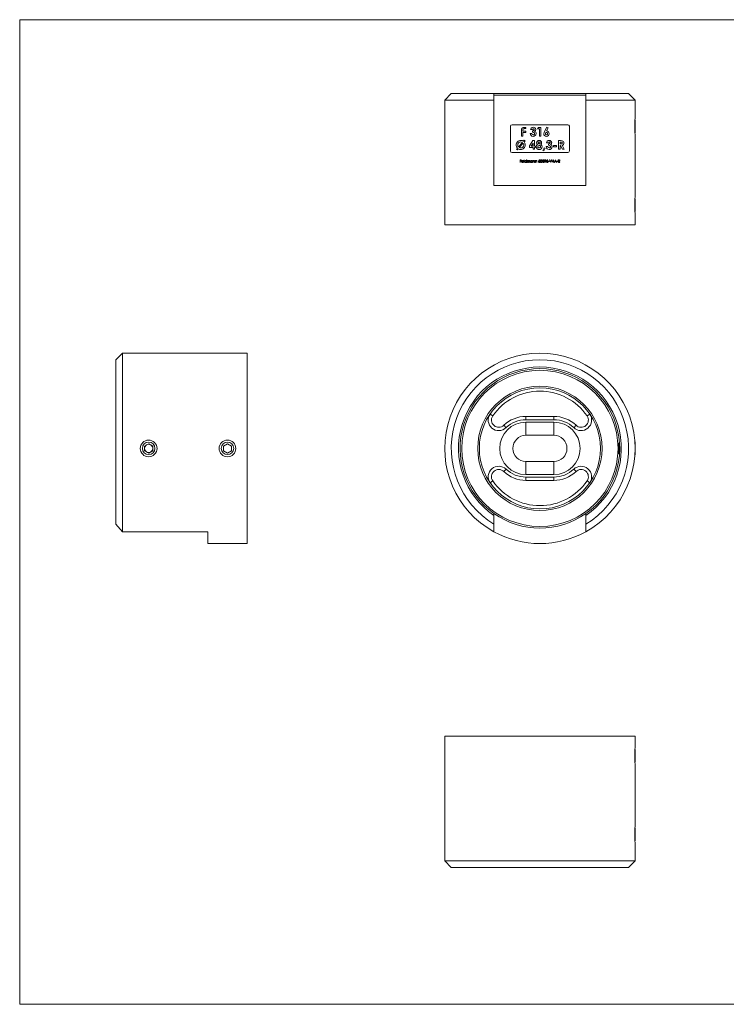
# Model space of a CAD drawing. Units: millimetres. Extents: x 7 to 438, y 7 to 308.
# Drawn here: x 7 to 223, y 7 to 308 of the extents above; entities that cross this region are included whole.
import ezdxf

# ---------------------------------------------------------------- set-up
doc = ezdxf.new("R2010")
doc.units = ezdxf.units.MM
doc.header["$LTSCALE"] = 1.5

msp = doc.modelspace()

# ---------------------------------------------------------------- linework, layer by layer
at = {"color": 7, "linetype": 'Continuous', "lineweight": 0}
for p, q in [((438, 307.5), (7.5, 307.5)), ((7.5, 307.5), (7.5, 7.5)), ((7.5, 7.5), (438, 7.5))]:
    msp.add_line(p, q, dxfattribs=at)
at = {"color": 7, "linetype": 'Continuous', "lineweight": 15}
for p, q in [((138.97, 285.01), (136.97, 283.01)), ((138.97, 285.01), (151.97, 285.01)), ((151.97, 285.01), (151.97, 283.01)), ((151.97, 285.01), (179.97, 285.01)), ((179.97, 285.01), (192.97, 285.01)), ((179.97, 283.01), (179.97, 285.01)), ((194.97, 283.01), (192.97, 285.01)), ((136.97, 283.01), (136.97, 245.01)), ((151.97, 283.01), (136.97, 283.01)), ((179.98, 284.51), (151.97, 284.51)), ((151.97, 257.01), (151.97, 283.01)), ((179.97, 283.01), (179.97, 257.01)), ((194.97, 283.01), (179.97, 283.01)), ((194.97, 277.53), (194.97, 283.01)), ((194.97, 276.91), (194.92, 276.95)), ((194.97, 276.91), (194.97, 275.96)), ((156.97, 275.01), (156.97, 267.51)), ((174.47, 275.51), (157.47, 275.51)), ((160.32, 273.74), (160.32, 272.01)), ((160.78, 273.53), (160.78, 273.79)), ((161.73, 273.53), (160.78, 273.53)), ((160.78, 272.01), (160.78, 273.14)), ((160.78, 273.14), (161.73, 273.14)), ((161.22, 274.3), (161.73, 274.3)), ((161.73, 274.69), (161.29, 274.69)), ((161.73, 274.3), (161.73, 274.69)), ((161.73, 273.14), (161.73, 273.53)), ((163.15, 274.01), (163.63, 274.01)), ((163.7, 273.67), (163.7, 273.23)), ((165.54, 274.66), (165.26, 274.21)), ((165.26, 274.21), (165.8, 274.21)), ((166.27, 274.66), (165.54, 274.66)), ((165.8, 274.21), (165.8, 272.01)), ((166.27, 272.01), (166.27, 274.66)), ((168.03, 274.72), (167.36, 273.4)), ((167.99, 273.6), (168.45, 274.51)), ((168.45, 274.51), (168.03, 274.72)), ((174.97, 267.51), (174.97, 275.01)), ((194.92, 273.06), (194.97, 273.11)), ((194.97, 275.96), (194.97, 273.11)), ((160.62, 270.11), (159.45, 268.73)), ((160.32, 272.01), (160.78, 272.01)), ((161.22, 270.82), (160.92, 270.46)), ((161.14, 270.26), (161.45, 270.63)), ((161.45, 270.63), (161.22, 270.82)), ((163.86, 270.72), (162.76, 269.03)), ((163.49, 272.82), (163.02, 272.82)), ((164.36, 270.72), (163.86, 270.72)), ((164.36, 268.99), (164.36, 270.72)), ((165.8, 272.01), (166.27, 272.01)), ((168.02, 270.01), (168.5, 270.01)), ((172.2, 270.66), (171.65, 270.66)), ((171.65, 270.66), (171.65, 268.01)), ((172.13, 270.18), (172.29, 270.18)), ((172.13, 269.64), (172.13, 270.18)), ((194.97, 253.53), (194.97, 272.49)), ((157.47, 267.01), (174.47, 267.01)), ((159.14, 268.37), (158.82, 267.99)), ((158.82, 267.99), (159.05, 267.8)), ((159.05, 267.8), (159.37, 268.18)), ((159.68, 268.54), (160.83, 269.9)), ((162.76, 269.03), (162.76, 268.55)), ((162.76, 268.55), (163.88, 268.55)), ((163.3, 268.99), (163.88, 269.89)), ((163.88, 268.99), (163.3, 268.99)), ((163.88, 269.89), (163.88, 268.99)), ((163.88, 268.55), (163.88, 268.01)), ((163.88, 268.01), (164.36, 268.01)), ((164.6, 268.99), (164.36, 268.99)), ((164.36, 268.01), (164.36, 268.55)), ((164.36, 268.55), (164.6, 268.55)), ((164.6, 268.55), (164.6, 268.99)), ((167.24, 268.5), (166.91, 267.68)), ((166.91, 267.68), (167.15, 267.57)), ((167.15, 267.57), (167.58, 268.32)), ((167.58, 268.32), (167.24, 268.5)), ((168.36, 268.82), (167.89, 268.82)), ((168.56, 269.67), (168.56, 269.23)), ((171.04, 269.2), (170.12, 269.2)), ((170.12, 269.2), (170.12, 268.76)), ((170.12, 268.76), (171.04, 268.76)), ((171.04, 268.76), (171.04, 269.2)), ((171.65, 268.01), (172.13, 268.01)), ((172.31, 269.64), (172.13, 269.64)), ((172.13, 268.01), (172.13, 269.16)), ((172.13, 269.16), (172.29, 269.16)), ((172.29, 269.16), (172.87, 268.01)), ((173.4, 268.01), (172.79, 269.22)), ((172.87, 268.01), (173.4, 268.01)), ((160.3, 264.8), (159.91, 264.8)), ((159.91, 264.8), (159.91, 264.01)), ((159.91, 264.01), (159.99, 264.01)), ((159.99, 264.48), (159.99, 264.72)), ((159.99, 264.72), (160.3, 264.72)), ((160.3, 264.48), (159.99, 264.48)), ((159.99, 264.01), (159.99, 264.4)), ((159.99, 264.4), (160.3, 264.4)), ((160.3, 264.72), (160.3, 264.8)), ((160.3, 264.4), (160.3, 264.48)), ((160.47, 264.28), (160.99, 264.28)), ((160.92, 264.36), (160.48, 264.36)), ((160.96, 264.16), (160.9, 264.19)), ((161.2, 264.82), (161.13, 264.82)), ((161.13, 264.82), (161.13, 264.01)), ((161.13, 264.01), (161.2, 264.01)), ((161.2, 264.01), (161.2, 264.82)), ((161.88, 264.82), (161.88, 264.48)), ((161.95, 264.82), (161.88, 264.82)), ((161.88, 264.11), (161.88, 264.01)), ((161.88, 264.01), (161.95, 264.01)), ((161.95, 264.01), (161.95, 264.82)), ((162.18, 264.59), (162.11, 264.59)), ((162.11, 264.59), (162.11, 264.01)), ((162.11, 264.01), (162.18, 264.01)), ((162.18, 264.49), (162.18, 264.59)), ((162.18, 264.01), (162.18, 264.25)), ((162.51, 264.3), (162.51, 264.01)), ((162.51, 264.01), (162.58, 264.01)), ((162.58, 264.01), (162.58, 264.23)), ((162.91, 264.32), (162.91, 264.01)), ((162.91, 264.01), (162.98, 264.01)), ((162.98, 264.01), (162.98, 264.32)), ((163.66, 264.59), (163.66, 264.48)), ((163.73, 264.59), (163.66, 264.59)), ((163.66, 264.11), (163.66, 264.01)), ((163.66, 264.01), (163.73, 264.01)), ((163.73, 264.01), (163.73, 264.59)), ((163.96, 264.59), (163.89, 264.59)), ((163.89, 264.59), (163.89, 264.01)), ((163.89, 264.01), (163.96, 264.01)), ((163.96, 264.48), (163.96, 264.59)), ((163.96, 264.01), (163.96, 264.22)), ((164.33, 264.28), (164.33, 264.01)), ((164.33, 264.01), (164.4, 264.01)), ((164.4, 264.01), (164.4, 264.31)), ((164.64, 264.59), (164.57, 264.59)), ((164.57, 264.59), (164.57, 264.01)), ((164.57, 264.01), (164.64, 264.01)), ((164.64, 264.48), (164.64, 264.59)), ((164.64, 264.01), (164.64, 264.22)), ((165, 264.28), (165, 264.01)), ((165, 264.01), (165.07, 264.01)), ((165.07, 264.01), (165.07, 264.31)), ((165.86, 264.82), (165.62, 264.46)), ((165.7, 264.46), (165.91, 264.78)), ((165.91, 264.78), (165.86, 264.82)), ((166.78, 264.22), (166.71, 264.22)), ((166.74, 264.62), (166.81, 264.62)), ((166.94, 264.49), (166.94, 264.41)), ((167.66, 264.35), (167.44, 264.03)), ((167.44, 264.03), (167.5, 263.99)), ((167.5, 263.99), (167.74, 264.35)), ((168.3, 264.82), (168.06, 264.46)), ((168.14, 264.46), (168.35, 264.78)), ((168.35, 264.78), (168.3, 264.82)), ((168.85, 264.36), (168.54, 264.36)), ((168.54, 264.36), (168.54, 264.27)), ((168.54, 264.27), (168.85, 264.27)), ((168.85, 264.27), (168.85, 264.36)), ((169, 264.8), (168.92, 264.8)), ((168.92, 264.8), (169.26, 264.01)), ((169.26, 264.18), (169, 264.8)), ((169.53, 264.8), (169.26, 264.18)), ((169.26, 264.01), (169.27, 264.01)), ((169.27, 264.01), (169.6, 264.8)), ((169.6, 264.8), (169.53, 264.8)), ((170.12, 264.82), (169.68, 264.19)), ((169.68, 264.19), (170.06, 264.19)), ((169.82, 264.27), (170.06, 264.62)), ((170.06, 264.27), (169.82, 264.27)), ((170.06, 264.62), (170.06, 264.27)), ((170.06, 264.19), (170.06, 264.01)), ((170.06, 264.01), (170.13, 264.01)), ((170.13, 264.82), (170.12, 264.82)), ((170.13, 264.27), (170.13, 264.82)), ((170.22, 264.27), (170.13, 264.27)), ((170.13, 264.01), (170.13, 264.19)), ((170.13, 264.19), (170.22, 264.19)), ((170.22, 264.19), (170.22, 264.27)), ((170.68, 264.8), (170.3, 264.01)), ((170.3, 264.01), (170.38, 264.01)), ((170.38, 264.01), (170.5, 264.26)), ((170.5, 264.26), (170.86, 264.26)), ((170.54, 264.35), (170.69, 264.65)), ((170.83, 264.35), (170.54, 264.35)), ((170.69, 264.8), (170.68, 264.8)), ((171.06, 264.01), (170.69, 264.8)), ((170.69, 264.65), (170.83, 264.35)), ((170.86, 264.26), (170.98, 264.01)), ((170.98, 264.01), (171.06, 264.01)), ((171.41, 264.36), (171.11, 264.36)), ((171.11, 264.36), (171.11, 264.27)), ((171.11, 264.27), (171.41, 264.27)), ((171.41, 264.27), (171.41, 264.36)), ((171.7, 264.8), (171.55, 264.8)), ((171.55, 264.8), (171.55, 264.01)), ((171.55, 264.01), (171.62, 264.01)), ((171.62, 264.46), (171.62, 264.72)), ((171.62, 264.72), (171.77, 264.72)), ((171.76, 264.46), (171.62, 264.46)), ((171.62, 264.01), (171.62, 264.38)), ((171.62, 264.38), (171.68, 264.38)), ((171.68, 264.38), (171.97, 264.01)), ((172.05, 264.01), (171.76, 264.38)), ((171.97, 264.01), (172.05, 264.01)), ((151.97, 257.01), (179.97, 257.01)), ((194.97, 252.91), (194.92, 252.95)), ((194.97, 252.91), (194.97, 251.96)), ((194.92, 249.06), (194.97, 249.11)), ((194.97, 251.96), (194.97, 249.11)), ((194.97, 245.01), (194.97, 248.49)), ((136.97, 245.01), (194.97, 245.01)), ((38.8, 205.88), (36.8, 203.88)), ((76.8, 205.88), (38.8, 205.88)), ((38.8, 205.88), (38.8, 151.48)), ((76.8, 176.88), (76.8, 205.88)), ((36.8, 153.79), (36.8, 203.88)), ((150.78, 187.35), (151.6, 186.78)), ((161.72, 186.63), (170.22, 186.63)), ((161.72, 185.63), (161.72, 186.63)), ((170.22, 186.63), (170.22, 185.63)), ((180.34, 186.78), (181.16, 187.35)), ((155.66, 183.19), (154.97, 183.91)), ((161.72, 185.63), (170.22, 185.63)), ((161.72, 184.88), (170.22, 184.88)), ((161.72, 184.88), (161.72, 180.88)), ((170.22, 180.88), (170.22, 184.88)), ((176.97, 183.91), (176.27, 183.19)), ((161.72, 180.88), (170.22, 180.88)), ((46.8, 178.32), (45.55, 177.6)), ((45.55, 177.6), (45.55, 176.15)), ((48.05, 177.6), (46.8, 178.32)), ((48.05, 176.15), (48.05, 177.6)), ((70.8, 178.32), (69.55, 177.6)), ((69.55, 177.6), (69.55, 176.15)), ((72.05, 177.6), (70.8, 178.32)), ((72.05, 176.15), (72.05, 177.6)), ((190.2, 178.71), (189.97, 178.48)), ((189.97, 177.68), (189.97, 178.48)), ((189.97, 175.28), (189.97, 177.68)), ((194.97, 178.78), (194.9, 178.84)), ((194.97, 178.78), (194.97, 175.23)), ((45.55, 176.15), (46.8, 175.43)), ((46.8, 175.43), (48.05, 176.15)), ((69.55, 176.15), (70.8, 175.43)), ((70.8, 175.43), (72.05, 176.15)), ((76.8, 147.88), (76.8, 176.88)), ((189.97, 175.28), (190.2, 175.04)), ((194.9, 174.91), (194.97, 174.98)), ((194.97, 175.23), (194.97, 174.98)), ((161.72, 172.88), (161.72, 168.88)), ((161.72, 172.88), (170.22, 172.88)), ((170.22, 168.88), (170.22, 172.88)), ((154.97, 169.84), (155.66, 170.56)), ((161.72, 168.88), (170.22, 168.88)), ((170.22, 168.13), (161.72, 168.13)), ((161.72, 168.13), (161.72, 167.13)), ((170.22, 168.13), (170.22, 167.13)), ((176.27, 170.56), (176.97, 169.84)), ((151.6, 166.97), (150.78, 166.4)), ((170.22, 167.13), (161.72, 167.13)), ((180.34, 166.97), (181.16, 166.4)), ((151.97, 157.01), (151.97, 156.4)), ((151.97, 156.4), (151.97, 153.79)), ((179.97, 156.4), (179.97, 157.01)), ((179.97, 153.79), (179.97, 156.4)), ((38.8, 151.48), (36.8, 153.79)), ((151.97, 153.79), (151.97, 151.48)), ((179.97, 151.48), (179.97, 153.79)), ((38.8, 151.48), (64.8, 151.48)), ((64.8, 147.88), (64.8, 151.48)), ((64.8, 147.88), (76.8, 147.88)), ((136.97, 89.21), (136.97, 51.21)), ((194.97, 89.21), (136.97, 89.21)), ((194.97, 85.73), (194.97, 89.21)), ((194.97, 85.11), (194.92, 85.16)), ((194.97, 85.11), (194.97, 81.31)), ((194.92, 81.27), (194.97, 81.31)), ((194.97, 61.73), (194.97, 80.69)), ((194.97, 61.11), (194.92, 61.16)), ((194.97, 61.11), (194.97, 57.31)), ((194.92, 57.27), (194.97, 57.31)), ((194.97, 51.21), (194.97, 56.69)), ((136.97, 51.21), (138.97, 49.21)), ((136.97, 51.21), (194.97, 51.21)), ((192.97, 49.21), (194.97, 51.21)), ((192.97, 49.21), (138.97, 49.21))]:
    msp.add_line(p, q, dxfattribs=at)
at = {"color": 7, "linetype": 'Continuous', "lineweight": 15, "flags": 128}
for points in [[(164.21, 274), (164.19, 273.91), (164.14, 273.83), (164.07, 273.77), (163.94, 273.71), (163.7, 273.67)], [(163.7, 273.23), (164, 273.19), (164.16, 273.12), (164.28, 273), (164.33, 272.9), (164.34, 272.8)], [(173.28, 269.9), (173.24, 270.16), (173.11, 270.39), (172.94, 270.53), (172.74, 270.61), (172.2, 270.66)], [(172.29, 270.18), (172.55, 270.17), (172.65, 270.14), (172.73, 270.08), (172.78, 270.02), (172.8, 269.94), (172.8, 269.91)], [(169.07, 270), (169.06, 269.91), (169.01, 269.83), (168.94, 269.77), (168.81, 269.71), (168.56, 269.67)], [(168.56, 269.23), (168.87, 269.19), (169.02, 269.12), (169.14, 269), (169.19, 268.9), (169.21, 268.8)], [(172.8, 269.91), (172.79, 269.81), (172.76, 269.75), (172.71, 269.71), (172.62, 269.67), (172.31, 269.64)], [(162.18, 264.25), (162.19, 264.35), (162.21, 264.43), (162.25, 264.48), (162.3, 264.51), (162.36, 264.53), (162.37, 264.53)], [(162.37, 264.53), (162.43, 264.52), (162.46, 264.49), (162.49, 264.46), (162.5, 264.42), (162.51, 264.3)], [(162.58, 264.23), (162.59, 264.33), (162.61, 264.43), (162.65, 264.48), (162.7, 264.51), (162.76, 264.53), (162.77, 264.53)], [(162.77, 264.53), (162.82, 264.52), (162.86, 264.5), (162.89, 264.46), (162.9, 264.43), (162.91, 264.32)], [(162.98, 264.32), (162.97, 264.42), (162.95, 264.5), (162.91, 264.55), (162.86, 264.58), (162.81, 264.6), (162.78, 264.6)], [(164.4, 264.31), (164.39, 264.43), (164.37, 264.5), (164.32, 264.55), (164.27, 264.58), (164.2, 264.6), (164.19, 264.6)], [(165.07, 264.31), (165.06, 264.43), (165.04, 264.5), (164.99, 264.55), (164.94, 264.58), (164.87, 264.6), (164.86, 264.6)], [(166.37, 264.82), (166.29, 264.81), (166.22, 264.77), (166.17, 264.71), (166.12, 264.61), (166.1, 264.41)], [(166.1, 264.41), (166.11, 264.26), (166.15, 264.13), (166.2, 264.06), (166.27, 264.01), (166.35, 263.99), (166.37, 263.99)], [(166.17, 264.41), (166.18, 264.54), (166.21, 264.63), (166.25, 264.69), (166.3, 264.73), (166.37, 264.74)], [(166.37, 264.07), (166.31, 264.08), (166.26, 264.11), (166.22, 264.16), (166.19, 264.25), (166.17, 264.41)], [(166.64, 264.41), (166.62, 264.61), (166.57, 264.71), (166.5, 264.78), (166.42, 264.82), (166.37, 264.82)], [(166.37, 264.74), (166.43, 264.73), (166.48, 264.7), (166.52, 264.65), (166.56, 264.56), (166.57, 264.41)], [(166.37, 263.99), (166.45, 264), (166.52, 264.04), (166.57, 264.11), (166.62, 264.22), (166.64, 264.41)], [(167.14, 264.62), (167.13, 264.58), (167.11, 264.55), (167.08, 264.53), (167.02, 264.5), (166.94, 264.49)], [(166.94, 264.41), (167.03, 264.4), (167.1, 264.37), (167.14, 264.34), (167.17, 264.29), (167.18, 264.24)], [(166.98, 264.74), (167.06, 264.73), (167.1, 264.7), (167.13, 264.67), (167.14, 264.64), (167.14, 264.62)], [(171.76, 264.38), (171.86, 264.38), (171.96, 264.42), (172, 264.46), (172.03, 264.52), (172.04, 264.58), (172.04, 264.59)], [(171.97, 264.59), (171.97, 264.55), (171.94, 264.51), (171.91, 264.48), (171.86, 264.46), (171.76, 264.46)], [(171.77, 264.72), (171.84, 264.72), (171.91, 264.7), (171.94, 264.67), (171.97, 264.64), (171.97, 264.59)], [(194.97, 80.69), (194.97, 80.69), (194.97, 80.74), (194.95, 80.88), (194.93, 81.12), (194.91, 81.43), (194.89, 81.81), (194.87, 82.25), (194.86, 82.72), (194.86, 83.21), (194.86, 83.7), (194.87, 84.18), (194.89, 84.61), (194.91, 85), (194.93, 85.31), (194.95, 85.54), (194.97, 85.68), (194.97, 85.73), (194.97, 85.73)], [(194.97, 56.69), (194.97, 56.69), (194.97, 56.74), (194.95, 56.88), (194.93, 57.12), (194.91, 57.43), (194.89, 57.81), (194.87, 58.25), (194.86, 58.72), (194.86, 59.21), (194.86, 59.7), (194.87, 60.18), (194.89, 60.61), (194.91, 61), (194.93, 61.31), (194.95, 61.54), (194.97, 61.68), (194.97, 61.73), (194.97, 61.73)]]:
    msp.add_lwpolyline(points, dxfattribs=at)
at = {"color": 7, "linetype": 'Continuous', "lineweight": 15}
for centre, radius in [((165.97, 176.88), 23.8), ((165.97, 176.88), 18.95), ((165.97, 176.88), 18.45), ((46.78, 176.88), 2.55), ((46.8, 176.88), 1.9), ((70.78, 176.88), 2.55), ((70.8, 176.88), 1.9)]:
    msp.add_circle(centre, radius, dxfattribs=at)
for centre, radius, start, end in [((222.97, 275.01), 28.12, 174.8552, 185.1454), ((157.47, 275.01), 0.5, 90, 180), ((161.18, 273.83), 0.868, 83.0452, 186.1006), ((161.21, 273.86), 0.44, 88.1213, 189.2974), ((163.96, 273.94), 0.814, 138.2795, 174.6805), ((163.92, 273.95), 0.776, 88.7026, 136.9276), ((163.94, 273.92), 0.327, 90.8901, 164.0952), ((163.97, 274.01), 0.712, 1.4039, 92.1985), ((163.96, 274), 0.248, 359.6936, 94.3048), ((164.07, 274.03), 0.615, 295.1005, 359.773), ((164.13, 272.82), 0.682, 358.1414, 73.6354), ((168.75, 272.61), 1.6, 150.5812, 174.487), ((167.97, 272.82), 0.342, 91.3021, 184.8232), ((167.96, 272.81), 0.355, 357.4162, 88.5989), ((167.98, 272.8), 0.802, 357.3811, 89.7612), ((174.47, 275.01), 0.5, 0, 90), ((160.13, 269.35), 1.37, 90.2668, 180.5283), ((160.12, 269.36), 0.883, 89.3675, 182.5076), ((160.12, 269.4), 1.33, 53.1032, 89.7272), ((160.15, 269.37), 0.881, 57.5463, 91.3611), ((160.19, 269.34), 1.32, 359.3662, 44.203), ((163.88, 272.8), 0.861, 178.6162, 271.2804), ((163.92, 272.84), 0.423, 182.1175, 271.2136), ((163.95, 272.8), 0.864, 266.4747, 359.5896), ((163.95, 272.81), 0.396, 266.9404, 358.7502), ((165.7, 270), 0.729, 86.9836, 181.0839), ((165.72, 269.97), 0.28, 89.7568, 184.2146), ((165.74, 269.96), 0.286, 357.6986, 92.1989), ((165.76, 269.99), 0.737, 359.0689, 91.7363), ((167.97, 272.76), 0.816, 179.227, 270.1456), ((167.99, 272.78), 0.36, 177.3887, 265.9486), ((167.96, 272.77), 0.353, 271.4212, 3.6385), ((167.98, 272.75), 0.809, 269.9144, 1.0523), ((168.83, 269.94), 0.814, 138.2802, 174.6798), ((168.79, 269.95), 0.776, 88.7033, 136.9269), ((168.81, 269.92), 0.327, 90.8836, 164.1017), ((168.84, 270.01), 0.712, 1.3972, 92.2051), ((168.82, 270), 0.248, 359.6964, 94.3021), ((168.94, 270.03), 0.61, 294.8194, 0.0541), ((157.47, 267.51), 0.5, 180, 270), ((160.16, 269.33), 1.4, 179.5188, 223.1871), ((160.11, 269.3), 0.873, 178.3353, 220.9272), ((160.12, 269.27), 1.33, 235.4686, 270.6199), ((160.13, 269.3), 0.884, 239.0707, 270.4858), ((160.14, 269.31), 0.894, 269.9722, 1.8009), ((160.15, 269.3), 1.36, 269.5779, 0.9078), ((160.15, 269.34), 0.889, 359.9212, 39.2293), ((165.66, 268.76), 0.823, 124.5924, 180.4447), ((165.64, 268.75), 0.811, 179.754, 276.688), ((165.77, 269.99), 0.801, 180.2652, 223.5097), ((165.71, 268.76), 0.404, 85.9051, 175.2395), ((165.69, 268.8), 0.386, 181.0696, 275.8851), ((165.74, 269.94), 0.298, 177.7115, 268.3387), ((165.73, 269.93), 0.289, 270.0252, 5.0241), ((165.77, 268.8), 0.384, 264.1913, 357.6593), ((165.77, 268.78), 0.387, 0.847, 94.41), ((165.82, 268.75), 0.808, 264.0105, 0.3538), ((165.69, 269.99), 0.804, 315.8515, 358.5818), ((165.83, 268.76), 0.804, 359.1718, 56.6962), ((168.75, 268.8), 0.861, 178.6125, 271.2841), ((168.78, 268.84), 0.423, 182.1108, 271.2202), ((168.82, 268.8), 0.864, 266.4658, 359.5985), ((168.81, 268.81), 0.396, 266.9301, 358.7606), ((169, 268.82), 0.682, 358.1308, 73.646), ((172.6, 269.87), 0.681, 286.0905, 2.7005), ((174.47, 267.51), 0.5, 270, 360), ((160.71, 264.3), 0.307, 141.4603, 180.4885), ((160.69, 264.29), 0.287, 177.589, 271.084), ((160.69, 264.32), 0.277, 88.5069, 142.4822), ((160.68, 264.28), 0.21, 179.0733, 270.3698), ((160.72, 264.3), 0.247, 133.6963, 165.9247), ((160.7, 264.31), 0.22, 88.8339, 131.1518), ((160.69, 264.31), 0.238, 268.7009, 330.8256), ((160.7, 264.29), 0.293, 268.6612, 333.0661), ((160.7, 264.32), 0.282, 36.4954, 91.4088), ((160.71, 264.31), 0.219, 12.0116, 92.0851), ((160.66, 264.29), 0.335, 359.0324, 35.789), ((161.64, 264.3), 0.299, 88.8724, 179.9799), ((161.64, 264.3), 0.299, 179.5222, 270.5984), ((161.64, 264.3), 0.231, 89.1206, 179.3432), ((161.64, 264.3), 0.233, 180.6805, 270.3022), ((161.65, 264.32), 0.282, 34.437, 90.4627), ((161.65, 264.3), 0.227, 359.2871, 91.5768), ((161.65, 264.3), 0.228, 268.4771, 359.8668), ((161.65, 264.29), 0.296, 268.7651, 321.2476), ((162.43, 264.33), 0.293, 124.1176, 146.6696), ((162.38, 264.34), 0.256, 89.913, 117.7288), ((162.39, 264.41), 0.186, 14.3577, 91.2578), ((162.79, 264.36), 0.244, 91.8292, 154.8963), ((163.42, 264.3), 0.299, 88.8766, 179.9757), ((163.42, 264.3), 0.299, 179.5215, 270.5992), ((163.42, 264.3), 0.231, 89.1279, 179.3359), ((163.42, 264.3), 0.232, 180.6676, 270.3152), ((163.43, 264.32), 0.276, 35.0251, 91.7827), ((163.43, 264.29), 0.296, 268.7622, 321.2506), ((163.43, 264.3), 0.227, 359.2805, 91.5835), ((163.43, 264.3), 0.228, 268.4871, 359.8568), ((164.18, 264.33), 0.268, 89.8745, 145.09), ((164.84, 264.24), 0.877, 170.863, 181.0739), ((164.18, 264.32), 0.206, 90.5588, 165.2359), ((164.18, 264.38), 0.143, 11.6762, 93.6353), ((163.69, 264.31), 0.646, 357.7787, 9.5286), ((164.86, 264.33), 0.268, 89.8701, 145.0943), ((165.51, 264.24), 0.877, 170.863, 181.0739), ((164.85, 264.32), 0.206, 90.5576, 165.2371), ((164.85, 264.38), 0.144, 11.6802, 93.6313), ((164.36, 264.31), 0.646, 357.7788, 9.5286), ((165.99, 264.19), 0.458, 143.3098, 174.594), ((165.77, 264.23), 0.238, 179.2296, 270.468), ((165.76, 264.23), 0.159, 87.1461, 179.7697), ((165.77, 264.23), 0.162, 181.5683, 273.8319), ((165.79, 263.98), 0.489, 90.4584, 100.1503), ((165.78, 264.22), 0.165, 2.2349, 94.9413), ((165.78, 264.23), 0.242, 268.5628, 0.2873), ((165.79, 264.24), 0.232, 359.2445, 90.8329), ((165.78, 264.24), 0.165, 267.2844, 357.3154), ((166.36, 264.25), 0.182, 271.7399, 345.5928), ((165.96, 264.4), 0.614, 341.9717, 0.8998), ((166.97, 264.25), 0.261, 185.861, 271.1802), ((166.98, 264.58), 0.239, 90.1116, 171.3698), ((167, 264.27), 0.22, 192.865, 226.2126), ((166.98, 264.57), 0.17, 89.1187, 163.5601), ((166.97, 264.27), 0.204, 232.0546, 272.0676), ((166.99, 264.6), 0.222, 3.9882, 92.7008), ((166.99, 264.25), 0.261, 267.0844, 358.935), ((167, 264.25), 0.183, 263.9195, 355.523), ((167.02, 264.62), 0.187, 300.2188, 0.6164), ((167.03, 264.26), 0.215, 36.9982, 66.5658), ((167.02, 264.25), 0.231, 359.749, 37.392), ((167.58, 264.58), 0.244, 87.9754, 179.8198), ((167.57, 264.58), 0.236, 180.2738, 271.6308), ((167.57, 264.57), 0.169, 86.8153, 176.3499), ((167.57, 264.59), 0.168, 183.0614, 276.0611), ((167.6, 264.58), 0.165, 2.2182, 94.8197), ((167.58, 264.94), 0.594, 270.1014, 278.1784), ((167.59, 264.58), 0.243, 359.8075, 90.676), ((167.6, 264.59), 0.161, 266.386, 358.962), ((167.38, 264.62), 0.458, 322.7127, 354.4547), ((168.43, 264.19), 0.458, 143.3128, 174.591), ((168.21, 264.23), 0.238, 179.2281, 270.4695), ((168.2, 264.23), 0.159, 87.1376, 179.7782), ((168.21, 264.23), 0.162, 181.5683, 273.8319), ((168.23, 263.98), 0.492, 90.4921, 100.1166), ((168.23, 264.22), 0.165, 2.2495, 94.9267), ((168.22, 264.23), 0.242, 268.5768, 0.2732), ((168.23, 264.24), 0.165, 267.275, 357.3248), ((168.23, 264.24), 0.232, 359.241, 90.8364), ((171.72, 263.62), 1.18, 82.1791, 90.9395), ((171.85, 264.6), 0.2, 358.3611, 78.5382), ((222.97, 251.01), 28.12, 174.8552, 185.1454), ((165.97, 176.88), 29, 298.8657, 241.1343), ((165.97, 176.88), 27, 301.2329, 238.7671), ((165.97, 176.88), 24.8, 304.3687, 235.6313), ((165.97, 176.88), 24.3, 305.1789, 234.8211), ((165.97, 176.88), 17.45, 34.5861, 145.4139), ((153.43, 185.52), 3.22, 145.4139, 313.7899), ((153.43, 185.52), 2.22, 145.4139, 313.7899), ((161.72, 176.88), 9.75, 90, 133.7899), ((170.22, 176.88), 9.75, 46.2101, 90), ((178.51, 185.52), 3.22, 226.2101, 34.5861), ((178.51, 185.52), 2.22, 226.2101, 34.5861), ((161.72, 176.88), 8, 90, 270), ((161.72, 176.88), 8.75, 90, 133.7899), ((170.22, 176.88), 8.75, 46.2101, 90), ((170.22, 176.88), 8, 270, 90), ((161.72, 176.88), 4, 90, 270), ((170.22, 176.88), 4, 270, 90), ((46.8, 176.88), 1.25, 120, 180), ((46.8, 176.88), 1.25, 60, 120), ((46.8, 176.88), 1.25, 360, 60), ((46.8, 176.88), 1.25, 180, 240), ((46.8, 176.88), 1.25, 240, 300), ((46.8, 176.88), 1.25, 300, 360), ((153.43, 168.23), 3.22, 46.2101, 214.5861), ((178.51, 168.23), 3.22, 325.4139, 133.7899), ((153.43, 168.23), 2.22, 46.2101, 214.5861), ((161.72, 176.88), 9.75, 226.2101, 270), ((161.72, 176.88), 8.75, 226.2101, 270), ((170.22, 176.88), 8.75, 270, 313.7899), ((170.22, 176.88), 9.75, 270, 313.7899), ((178.51, 168.23), 2.22, 325.4139, 133.7899), ((165.97, 176.88), 17.45, 214.5861, 325.4139), ((165.97, 176.88), 24.3, 234.8211, 305.1789), ((165.97, 176.88), 29, 241.1343, 298.8657)]:
    msp.add_arc(centre, radius, start, end, dxfattribs=at)

doc.saveas('drawing.dxf')
